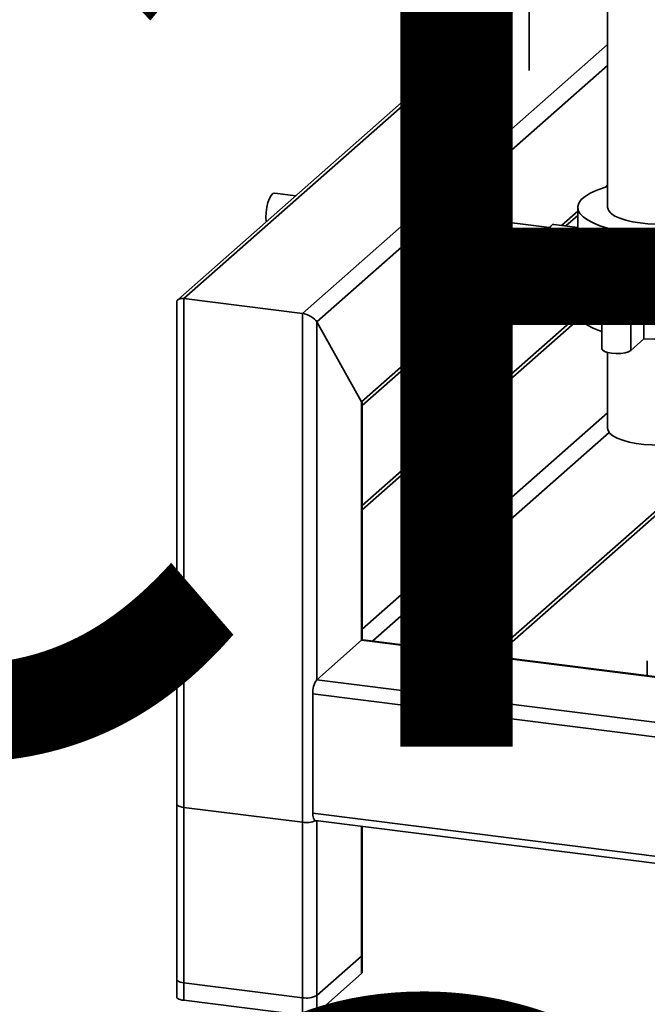
# Paper-space layout 'Blatt1' of a CAD drawing. Units: millimetres. Extents: x 0 to 6300, y 0 to 4455.
# Drawn here: x 4441 to 4610, y 1429 to 1694 of the extents above; entities that cross this region are included whole.
import ezdxf

# ---------------------------------------------------------------- set-up
doc = ezdxf.new("R2010")
doc.units = ezdxf.units.MM
doc.layers.add('1', color=7, linetype='Continuous')
doc.styles.add('SLDTEXTSTYLE1', font='TXT', dxfattribs={"width": 0.605})

# ---------------------------------------------------------------- blocks, each defined once
blk = doc.blocks.new('SW_NOTE_0_5')
at = {"layer": '1', "color": 0, "ltscale": 15, "char_height": 240, "attachment_point": 2, "style": 'SLDTEXTSTYLE1'}
for s, insert in [('ZEICHNUNG', (1240.25, -0.62)), ('YADOS INTERN', (1234.67, -310.62))]:
    blk.add_mtext(s, dxfattribs=dict(at, insert=insert))

psp = doc.layouts.new('Blatt1')

# ---------------------------------------------------------------- linework, layer by layer
at = {"color": 7, "linetype": 'Continuous', "lineweight": 35, "ltscale": 15}
for p, q in [((4599.33, 1873.79), (4599.33, 1643.55)), ((4568.24, 1725.81), (4568.24, 1680.33)), ((4578.24, 1680.33), (4578.24, 1725.81)), ((4568.24, 1693.12), (4483.89, 1618.73)), ((4485.56, 1619.04), (4568.24, 1691.95)), ((4517.37, 1615.03), (4599.33, 1687.32)), ((4521.24, 1612.78), (4599.33, 1681.66)), ((4598.53, 1648.89), (4599.33, 1649.6)), ((4515.6, 1646.69), (4509.96, 1647.4)), ((4591.33, 1643.55), (4591.33, 1615.27)), ((4583.69, 1638.11), (4565.7, 1640.38)), ((4586.98, 1638.71), (4591.33, 1642.55)), ((4588.14, 1638.56), (4591.33, 1641.38)), ((4591.33, 1638.16), (4584.91, 1638.97)), ((4601.59, 1637.45), (4598.05, 1634.33)), ((4605.54, 1633.39), (4609.07, 1636.51)), ((4609.07, 1636.51), (4609.07, 1608.23)), ((4597.8, 1633.86), (4597.8, 1605.58)), ((4605.54, 1633.39), (4605.54, 1605.11)), ((4564.45, 1630.46), (4582.44, 1628.19)), ((4533.26, 1591.33), (4575.98, 1629.01)), ((4533.45, 1590.33), (4577.14, 1628.86)), ((4583.41, 1627.06), (4591.33, 1626.06)), ((4483.63, 1618.14), (4483.63, 1431.41)), ((4485.56, 1430.48), (4485.56, 1619.04)), ((4485.56, 1619.04), (4517.37, 1615.03)), ((4517.37, 1426.47), (4517.37, 1615.03)), ((4591.43, 1614.58), (4533.45, 1563.45)), ((4521.24, 1612.78), (4533.26, 1591.33)), ((4521.24, 1516.62), (4521.24, 1612.78)), ((4533.45, 1562.27), (4591.82, 1613.75)), ((4605.54, 1605.11), (4609.07, 1608.23)), ((4568.06, 1523.03), (4661.6, 1605.52)), ((4569.22, 1522.88), (4661.08, 1603.9)), ((4599.33, 1604.53), (4599.33, 1584.15)), ((4533.26, 1527.22), (4533.26, 1591.33)), ((4533.45, 1527.34), (4533.45, 1590.68)), ((4533.45, 1530.22), (4599.33, 1588.32)), ((4536.26, 1527.04), (4599.76, 1583.04)), ((4521.24, 1516.62), (4533.26, 1527.22)), ((4843.76, 1488.1), (4533.26, 1527.22)), ((4843.76, 1488.29), (4533.63, 1527.37)), ((4609.96, 1521.72), (4609.96, 1517.75)), ((4843.76, 1475.98), (4521.24, 1516.62)), ((5193.67, 1428), (4520.17, 1512.85)), ((4520.17, 1480.8), (4520.17, 1512.85)), ((4483.63, 1483.27), (4483.63, 1436.12)), ((4517.37, 1478.32), (4485.56, 1482.33)), ((4485.56, 1435.19), (4485.56, 1482.33)), ((5193.67, 1395.95), (4520.17, 1480.8)), ((4517.37, 1431.18), (4517.37, 1478.32)), ((4520.86, 1478.76), (5194.36, 1393.9)), ((4521.24, 1431.76), (4521.24, 1478.71)), ((4521.24, 1427.05), (4521.24, 1478.71)), ((4533.26, 1442.37), (4533.26, 1477.2)), ((4533.26, 1437.65), (4533.26, 1477.2)), ((4533.45, 1442.72), (4533.45, 1477.17)), ((4533.45, 1438.01), (4533.45, 1477.17)), ((4533.26, 1442.37), (4521.24, 1431.76)), ((4533.26, 1437.65), (4521.24, 1427.05)), ((4517.37, 1431.18), (4485.56, 1435.19)), ((4517.37, 1426.47), (4485.56, 1430.48))]:
    psp.add_line(p, q, dxfattribs=at)
at = {"color": 7, "linetype": 'Continuous', "lineweight": 35, "ltscale": 15, "flags": 128}
for points in [[(4599.33, 1649.12), (4598.19, 1648.79), (4596.25, 1648.11), (4594.6, 1647.34), (4593.26, 1646.51), (4592.26, 1645.63), (4591.62, 1644.72), (4591.34, 1643.78), (4591.44, 1642.84), (4591.9, 1641.91), (4592.73, 1641.01), (4593.91, 1640.16), (4595.41, 1639.36), (4597.21, 1638.63), (4599.28, 1637.99), (4601.59, 1637.45)], [(4609.07, 1636.51), (4611.88, 1636.41), (4614.7, 1636.43), (4617.49, 1636.58), (4620.2, 1636.84), (4622.78, 1637.23), (4625.19, 1637.72), (4627.38, 1638.31), (4629.32, 1639), (4630.97, 1639.76), (4632.3, 1640.59), (4633.3, 1641.47), (4633.95, 1642.39), (4634.22, 1643.32), (4634.13, 1644.26), (4633.66, 1645.19), (4632.83, 1646.09), (4631.66, 1646.95), (4630.16, 1647.74), (4628.35, 1648.47), (4626.28, 1649.11), (4626.23, 1649.12)], [(4507.56, 1640.88), (4507.63, 1642.21), (4507.82, 1643.56), (4508.12, 1644.82), (4508.52, 1645.91), (4508.97, 1646.74), (4509.45, 1647.25), (4509.92, 1647.41), (4509.96, 1647.4)], [(4599.33, 1643.55), (4599.35, 1643.32), (4599.65, 1642.58), (4600.31, 1641.88), (4601.3, 1641.22), (4602.61, 1640.62), (4604.2, 1640.1), (4606.02, 1639.68), (4608.03, 1639.36)], [(4608.03, 1639.36), (4610.16, 1639.15), (4612.37, 1639.07), (4614.59, 1639.11), (4616.76, 1639.27), (4618.82, 1639.55), (4620.71, 1639.93), (4622.39, 1640.42), (4623.81, 1640.99), (4624.93, 1641.63), (4625.71, 1642.32), (4626.15, 1643.04), (4626.23, 1643.55)], [(4507.63, 1639.67), (4507.63, 1639.67), (4507.56, 1640.88)], [(4582.04, 1631.14), (4582.11, 1632.61), (4582.31, 1634.1), (4582.62, 1635.52), (4583.03, 1636.79), (4583.51, 1637.82), (4584.03, 1638.54), (4584.56, 1638.92), (4584.91, 1638.97)], [(4598.05, 1634.33), (4597.8, 1633.93), (4597.94, 1633.51), (4598.45, 1633.13), (4599.29, 1632.82), (4600.38, 1632.62), (4601.61, 1632.53), (4602.85, 1632.58), (4603.99, 1632.75), (4604.92, 1633.03), (4605.54, 1633.39)], [(4583.41, 1627.06), (4583.03, 1627.24), (4582.62, 1627.78), (4582.31, 1628.65), (4582.11, 1629.8), (4582.04, 1631.14)], [(4591.33, 1615.27), (4591.44, 1614.56), (4591.9, 1613.63), (4592.73, 1612.73), (4593.91, 1611.87), (4595.41, 1611.07), (4597.21, 1610.35), (4597.8, 1610.15)], [(4609.07, 1608.23), (4611.88, 1608.12), (4614.7, 1608.15), (4617.49, 1608.29), (4620.2, 1608.56), (4622.78, 1608.94), (4625.19, 1609.43), (4627.38, 1610.03), (4629.32, 1610.71), (4630.97, 1611.48), (4632.3, 1612.3), (4633.3, 1613.19), (4633.95, 1614.1), (4634.22, 1615.04), (4634.23, 1615.27)], [(4597.8, 1605.58), (4597.94, 1605.23), (4598.45, 1604.85), (4599.29, 1604.54), (4600.38, 1604.33), (4601.61, 1604.25), (4602.85, 1604.29), (4603.99, 1604.46), (4604.92, 1604.74), (4605.54, 1605.11)], [(4599.33, 1584.15), (4599.45, 1583.55), (4599.93, 1582.83), (4600.76, 1582.14), (4601.92, 1581.51), (4603.37, 1580.95), (4605.08, 1580.48), (4607, 1580.11), (4609.08, 1579.84), (4611.26, 1579.7), (4613.48, 1579.68), (4615.68, 1579.78), (4617.8, 1580), (4619.79, 1580.33), (4621.58, 1580.76), (4623.14, 1581.29), (4624.41, 1581.9), (4625.36, 1582.57), (4625.97, 1583.28), (4626.23, 1584.02), (4626.23, 1584.15)], [(4533.26, 1527.22), (4533.46, 1527.35), (4533.63, 1527.37)], [(4533.55, 1527.37), (4533.49, 1527.43), (4533.45, 1527.48)], [(4483.63, 1483.27), (4483.63, 1483.23), (4483.7, 1483.04), (4483.89, 1482.85), (4484.18, 1482.68), (4484.57, 1482.54), (4485.04, 1482.42), (4485.56, 1482.33)], [(4520.86, 1478.76), (4520.83, 1478.76), (4520.65, 1478.86), (4520.49, 1479.07), (4520.35, 1479.38), (4520.26, 1479.79), (4520.2, 1480.26), (4520.17, 1480.8)], [(4533.45, 1442.72), (4533.41, 1442.56), (4533.26, 1442.37)], [(4533.45, 1438.01), (4533.41, 1437.84), (4533.26, 1437.65)], [(4485.56, 1435.19), (4485.04, 1435.28), (4484.57, 1435.4), (4484.18, 1435.54), (4483.89, 1435.71), (4483.7, 1435.9), (4483.63, 1436.09), (4483.63, 1436.12)], [(4485.56, 1430.48), (4485.04, 1430.56), (4484.57, 1430.68), (4484.18, 1430.83), (4483.89, 1431), (4483.7, 1431.19), (4483.63, 1431.38), (4483.63, 1431.41)]]:
    psp.add_lwpolyline(points, dxfattribs=at)
at = {"color": 7, "linetype": 'Continuous', "lineweight": 35, "ltscale": 225}
for centre, radius, start, end in [((4526.07, 1513.22), 5.91, 144.9309, 183.5931), ((4518.46, 1484.78), 6.55, 260.3732, 292.7457), ((4518.47, 1436.99), 5.91, 259.2261, 297.8883)]:
    psp.add_arc(centre, radius, start, end, dxfattribs=at)
for centre, start_param, end_param in [((4486.63, 1617.14), 2.144179, 3.353608), ((4518.43, 1613.14), 0.573383, 2.144179), ((4530.45, 1591.68), 0.212016, 0.573383)]:
    psp.add_ellipse(centre, major_axis=(2.93, -1.32), ratio=0.476834, start_param=start_param, end_param=end_param, dxfattribs=at)

# ---------------------------------------------------------------- block references
at = {"layer": '1', "ltscale": 15}
psp.add_blockref('SW_NOTE_0_5', (3509.55, 1739.23), dxfattribs=at)

doc.saveas('drawing.dxf')
